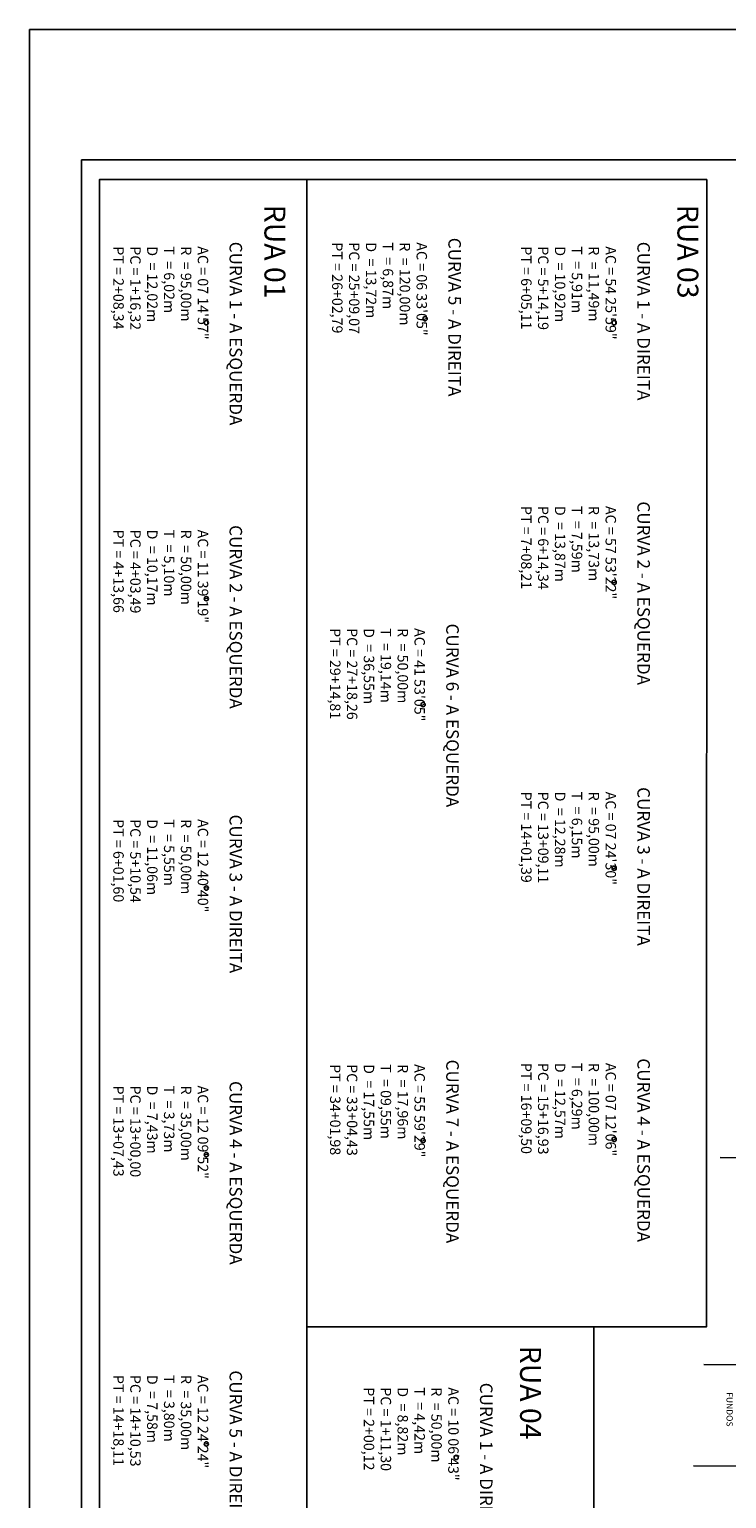
# Model space of a CAD drawing. Units: feet. Extents: x 379956 to 380587, y 2349867 to 2350892.
# Drawn here: x 379977 to 380044, y 2350751 to 2350892 of the extents above; entities that cross this region are included whole.
import ezdxf

# ---------------------------------------------------------------- set-up
doc = ezdxf.new("R2010")
doc.units = ezdxf.units.FT
doc.header["$MEASUREMENT"] = 0
doc.linetypes.add('LIN0', pattern=[0])
for name, color, linetype in [('CERCA', 4, 'ARAME'), ('PRAN-PLA', 8, 'CONTINUOUS'), ('TESTOS', 5, 'CONTINUOUS'), ('TEXTOS', 2, 'CONTINUOUS'), ('TP-CONSTR', 5, 'LIN0')]:
    doc.layers.add(name, color=color, linetype=linetype)
doc.styles.get("Standard").update_dxf_attribs({"font": 'txt.shx', "height": 1})
doc.linetypes.add('ARAME', pattern='A,1,["X",Standard,S=0.2,R=0,X=-0.1,Y=-0.1],0', length=1)

msp = doc.modelspace()

# ---------------------------------------------------------------- linework, layer by layer
at = {"layer": 'CERCA'}
for p, q in [((380055.41849, 2350783.74722, 170.19082), (380043.51211, 2350783.82398, 173.22696)), ((380053.86827, 2350763.91724, 170.19082), (380041.96189, 2350763.994, 172.59696)), ((380052.85816, 2350754.19725, 85.09541), (380040.95178, 2350754.27401, 85.09541))]:
    msp.add_line(p, q, dxfattribs=at)
at = {"layer": 'PRAN-PLA', "color": 10, "linetype": 'Continuous'}
for p, q in [((379977.29538, 2350056.20341, 170.19082), (379977.30474, 2350891.93138, 170.19082)), ((379977.30474, 2350891.93138, 170.19082), (380177.77867, 2350891.92913, 170.19082))]:
    msp.add_line(p, q, dxfattribs=at)
at = {"layer": 'PRAN-PLA', "linetype": 'Continuous'}
for p, q in [((379982.29645, 2350151.20336, 170.19082), (379982.3046, 2350879.43132, 170.19082)), ((379982.3046, 2350879.43132, 170.19082), (380172.77853, 2350879.42919, 170.19082))]:
    msp.add_line(p, q, dxfattribs=at)
at = {"layer": 'TESTOS'}
for centre in [(379994.2599, 2350863.81571, 170.19082), (380015.23266, 2350864.19607, 170.19082), (380033.35094, 2350863.81527, 170.19082), (380033.35066, 2350838.93421, 170.19082), (379994.2596, 2350837.37547, 170.19082), (380015.03227, 2350827.22572, 170.19082), (380033.35035, 2350811.55025, 170.19082), (379994.25929, 2350809.6378, 170.19082), (380015.0318, 2350785.43988, 170.19082), (380033.35006, 2350785.55994, 170.19082), (379994.25901, 2350784.10165, 170.19082), (379994.25869, 2350756.37318, 170.19082), (380018.20722, 2350755.08327, 170.19082)]:
    msp.add_circle(centre, 0.20587, dxfattribs=at)
at = {"layer": 'TEXTOS', "elevation": 170.19082}
for points in [[(380003.90569, 2350877.53616), (380003.90415, 2350740.05399), (379984.01069, 2350740.05421), (379984.01223, 2350877.53638)], [(380042.21924, 2350877.53573), (380042.21801, 2350767.59951), (380003.90446, 2350767.59994), (380003.90569, 2350877.53616)], [(380003.90415, 2350740.05399), (380003.90446, 2350767.59994), (380031.41181, 2350767.59963), (380031.4115, 2350740.05368)]]:
    msp.add_lwpolyline(points, close=True, dxfattribs=at)

# ---------------------------------------------------------------- texts
at = {"layer": 'TEXTOS'}
for s, height, p in [('RUA 01', 2, (379999.83127, 2350875.13409, 170.19082)), ('RUA 03', 2, (380039.41895, 2350875.13365, 170.19082)), ('PT = 2+08,34', 1, (379985.34174, 2350871.14466, 170.19082)), ('PC = 1+16,32', 1, (379986.96079, 2350871.14464, 170.19082)), ('D  = 12,02m', 1, (379988.57983, 2350871.14463, 170.19082)), ('T  = 6,02m', 1, (379990.19888, 2350871.14461, 170.19082)), ('R  = 95,00m', 1, (379991.81793, 2350871.14459, 170.19082)), ('AC = 07 14\'57"', 1, (379993.43698, 2350871.14457, 170.19082)), ('PT = 26+02,79', 1, (380006.3145, 2350871.52503, 170.19082)), ('PC = 25+09,07', 1, (380007.93355, 2350871.52501, 170.19082)), ('D  = 13,72m', 1, (380009.5526, 2350871.52499, 170.19082)), ('T  = 6,87m', 1, (380011.17164, 2350871.52497, 170.19082)), ('R  = 120,00m', 1, (380012.79069, 2350871.52495, 170.19082)), ('AC = 06 33\'05"', 1, (380014.40974, 2350871.52494, 170.19082)), ('PT = 6+05,11', 1, (380024.43278, 2350871.14422, 170.19082)), ('PC = 5+14,19', 1, (380026.05183, 2350871.14421, 170.19082)), ('D  = 10,92m', 1, (380027.67087, 2350871.14419, 170.19082)), ('T  = 5,91m', 1, (380029.28992, 2350871.14417, 170.19082)), ('R  = 11,49m', 1, (380030.90897, 2350871.14415, 170.19082)), ('AC = 54 25\'59"', 1, (380032.52802, 2350871.14413, 170.19082)), ('PT = 7+08,21', 1, (380024.4325, 2350846.26316, 170.19082)), ('PC = 6+14,34', 1, (380026.05155, 2350846.26315, 170.19082)), ('D  = 13,87m', 1, (380027.67059, 2350846.26313, 170.19082)), ('T  = 7,59m', 1, (380029.28964, 2350846.26311, 170.19082)), ('R  = 13,73m', 1, (380030.90869, 2350846.26309, 170.19082)), ('AC = 57 53\'22"', 1, (380032.52774, 2350846.26307, 170.19082)), ('PT = 4+13,66', 1, (379985.34144, 2350843.9885, 170.19082)), ('PC = 4+03,49', 1, (379986.96048, 2350843.98848, 170.19082)), ('D  = 10,17m', 1, (379988.57953, 2350843.98847, 170.19082)), ('T  = 5,10m', 1, (379990.19858, 2350843.98845, 170.19082)), ('R  = 50,00m', 1, (379991.81763, 2350843.98843, 170.19082)), ('AC = 11 39\'19"', 1, (379993.43667, 2350843.98841, 170.19082)), ('PT = 29+14,81', 1, (380006.11411, 2350834.55468, 170.19082)), ('PC = 27+18,26', 1, (380007.73316, 2350834.55466, 170.19082)), ('D  = 36,55m', 1, (380009.3522, 2350834.55464, 170.19082)), ('T  = 19,14m', 1, (380010.97125, 2350834.55462, 170.19082)), ('R  = 50,00m', 1, (380012.5903, 2350834.5546, 170.19082)), ('AC = 41 53\'05"', 1, (380014.20935, 2350834.55458, 170.19082)), ('PT = 14+01,39', 1, (380024.43219, 2350818.87921, 170.19082)), ('PC = 13+09,11', 1, (380026.05124, 2350818.87919, 170.19082)), ('D  = 12,28m', 1, (380027.67029, 2350818.87917, 170.19082)), ('T  = 6,15m', 1, (380029.28934, 2350818.87916, 170.19082)), ('R  = 95,00m', 1, (380030.90838, 2350818.87914, 170.19082)), ('AC = 07 24\'30"', 1, (380032.52743, 2350818.87912, 170.19082)), ('PT = 6+01,60', 1, (379985.34112, 2350816.25083, 170.19082)), ('PC = 5+10,54', 1, (379986.96017, 2350816.25082, 170.19082)), ('D  = 11,06m', 1, (379988.57922, 2350816.2508, 170.19082)), ('T  = 5,55m', 1, (379990.19827, 2350816.25078, 170.19082)), ('R  = 50,00m', 1, (379991.81732, 2350816.25076, 170.19082)), ('AC = 12 40\'40"', 1, (379993.43636, 2350816.25074, 170.19082)), ('T  = 6,29m', 1, (380029.28905, 2350792.88884, 170.19082)), ('AC = 07 12\'06"', 1, (380032.52714, 2350792.88881, 170.19082)), ('PT = 34+01,98', 1, (380006.11364, 2350792.76884, 170.19082)), ('PC = 33+04,43', 1, (380007.73269, 2350792.76882, 170.19082)), ('D  = 17,55m', 1, (380009.35174, 2350792.7688, 170.19082)), ('T  = 09,55m', 1, (380010.97078, 2350792.76878, 170.19082)), ('R  = 17,96m', 1, (380012.58983, 2350792.76877, 170.19082)), ('AC = 55 59\'29"', 1, (380014.20888, 2350792.76875, 170.19082)), ('PT = 16+09,50', 1, (380024.4319, 2350792.8889, 170.19082)), ('PC = 15+16,93', 1, (380026.05095, 2350792.88888, 170.19082)), ('D  = 12,57m', 1, (380027.67, 2350792.88886, 170.19082)), ('R  = 100,00m', 1, (380030.90809, 2350792.88882, 170.19082)), ('PT = 13+07,43', 1, (379985.34084, 2350790.71469, 170.19082)), ('PC = 13+00,00', 1, (379986.95989, 2350790.71467, 170.19082)), ('D  = 7,43m', 1, (379988.57893, 2350790.71465, 170.19082)), ('T  = 3,73m', 1, (379990.19798, 2350790.71464, 170.19082)), ('R  = 35,00m', 1, (379991.81703, 2350790.71462, 170.19082)), ('AC = 12 09\'52"', 1, (379993.43608, 2350790.7146, 170.19082)), ('RUA 04', 2, (380024.33625, 2350765.78972, 170.19082)), ('PT = 14+18,11', 1, (379985.34053, 2350762.98622, 170.19082)), ('PC = 14+10,53', 1, (379986.95958, 2350762.9862, 170.19082)), ('D  = 7,58m', 1, (379988.57862, 2350762.98618, 170.19082)), ('T  = 3,80m', 1, (379990.19767, 2350762.98616, 170.19082)), ('R  = 35,00m', 1, (379991.81672, 2350762.98615, 170.19082)), ('AC = 12 24\'24"', 1, (379993.43577, 2350762.98613, 170.19082)), ('PT = 2+00,12', 1, (380009.35008, 2350761.8003, 170.19082)), ('PC = 1+11,30', 1, (380010.96913, 2350761.80028, 170.19082)), ('D  = 8,82m', 1, (380012.58817, 2350761.80026, 170.19082)), ('T  = 4,42m', 1, (380014.20722, 2350761.80024, 170.19082)), ('R  = 50,00m', 1, (380015.82627, 2350761.80022, 170.19082)), ('AC = 10 06\'43"', 1, (380017.44532, 2350761.8002, 170.19082))]:
    msp.add_text(s, height=height, rotation=269.9993589, dxfattribs=at).set_placement(p)
at = {"layer": 'TEXTOS', "color": 6}
for s, p in [('CURVA 5 - A DIREITA', (380017.45545, 2350871.96036, 170.19082)), ('CURVA 1 - A ESQUERDA', (379996.48269, 2350871.57999, 170.19082)), ('CURVA 1 - A DIREITA', (380035.57373, 2350871.57956, 170.19082)), ('CURVA 2 - A ESQUERDA', (380035.57345, 2350846.69849, 170.19082)), ('CURVA 2 - A ESQUERDA', (379996.48239, 2350844.42383, 170.19082)), ('CURVA 6 - A ESQUERDA', (380017.25506, 2350834.99001, 170.19082)), ('CURVA 3 - A DIREITA', (380035.57314, 2350819.31454, 170.19082)), ('CURVA 3 - A DIREITA', (379996.48207, 2350816.68616, 170.19082)), ('CURVA 7 - A ESQUERDA', (380017.25459, 2350793.20417, 170.19082)), ('CURVA 4 - A ESQUERDA', (380035.57285, 2350793.32423, 170.19082)), ('CURVA 4 - A ESQUERDA', (379996.48179, 2350791.15002, 170.19082)), ('CURVA 5 - A DIREITA', (379996.48148, 2350763.42155, 170.19082)), ('CURVA 1 - A DIREITA', (380020.49103, 2350762.23563, 170.19082))]:
    msp.add_text(s, height=1.2, rotation=269.9993589, dxfattribs=at).set_placement(p)
at = {"layer": 'TP-CONSTR', "insert": (380045.71997, 2350761.33091, 170.19082), "char_height": 0.6, "width": 9.6449, "attachment_point": 1, "rotation": 269.9993589}
msp.add_mtext('CASA NOS\\P FUNDOS', dxfattribs=at)

doc.saveas('drawing.dxf')
